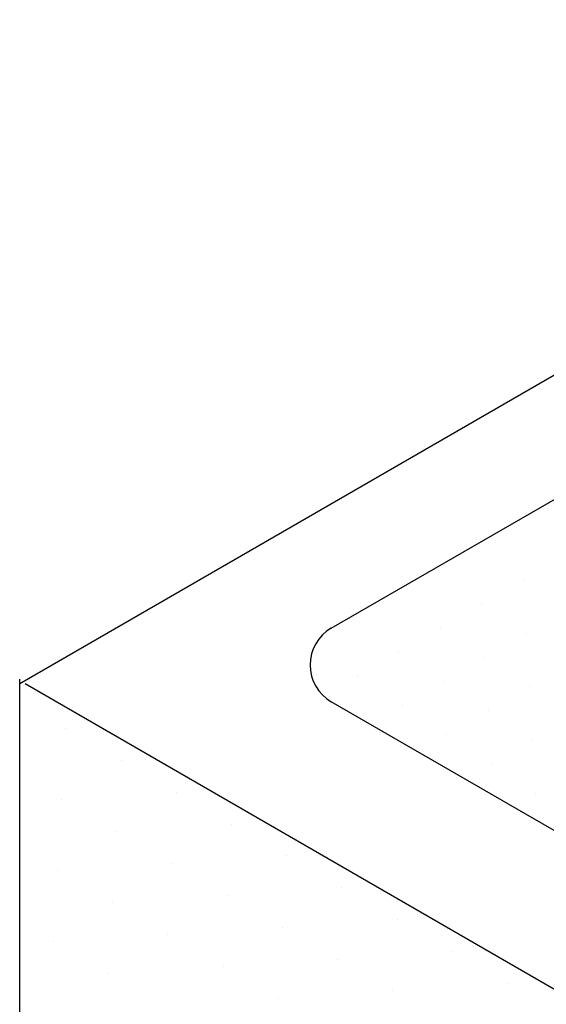
# Model space of a CAD drawing. Extents: x 0 to 215, y 0 to 66.
# Drawn here: x 8 to 9, y 7 to 8 of the extents above; entities that cross this region are included whole.
import ezdxf

# ---------------------------------------------------------------- set-up
doc = ezdxf.new("R2010")
doc.units = 0
doc.layers.get('0').update_dxf_attribs({"linetype": 'CONTINUOUS'})
for name, color, linetype in [('A1', 7, 'CONTINUOUS'), ('A2', 254, 'CONTINUOUS'), ('A3', 252, 'CONTINUOUS')]:
    doc.layers.add(name, color=color, linetype=linetype)

# ---------------------------------------------------------------- blocks, each defined once
blk = doc.blocks.new('*X')
at = {"color": 0}
for p, q in [((-7.611, 9.246), (-7.611, 9.246)), ((-8.098, 8.964), (-8.098, 8.964)), ((-8.586, 8.683), (-8.586, 8.683)), ((-7.574, 8.618), (-7.574, 8.618)), ((-9.073, 8.402), (-9.073, 8.402)), ((-8.061, 8.337), (-8.061, 8.337)), ((-9.56, 8.121), (-9.56, 8.121)), ((-8.548, 8.055), (-8.548, 8.055)), ((-7.536, 7.99), (-7.536, 7.99)), ((-9.035, 7.774), (-9.035, 7.774)), ((-8.023, 7.709), (-8.023, 7.709)), ((-12.99, 7.5), (-12.99, 7.5)), ((-8.51, 7.428), (-8.51, 7.428)), ((-7.498, 7.362), (-7.498, 7.362)), ((-12.341, 7.125), (-12.341, 7.125)), ((-7.985, 7.081), (-7.985, 7.081)), ((-11.691, 6.75), (-11.691, 6.75)), ((-7.461, 6.734), (-7.461, 6.734)), ((-13.041, 6.663), (-13.041, 6.663)), ((-11.042, 6.375), (-11.042, 6.375)), ((-12.391, 6.288), (-12.391, 6.288)), ((-11.742, 5.913), (-11.742, 5.913)), ((-10.392, 6), (-10.392, 6)), ((-13.091, 5.826), (-13.091, 5.826)), ((-9.743, 5.625), (-9.743, 5.625)), ((-12.441, 5.451), (-12.441, 5.451)), ((-11.092, 5.538), (-11.092, 5.538)), ((-9.093, 5.25), (-9.093, 5.25)), ((-10.443, 5.163), (-10.443, 5.163)), ((-13.141, 4.989), (-13.141, 4.989)), ((-11.792, 5.076), (-11.792, 5.076)), ((-8.444, 4.875), (-8.444, 4.875)), ((-9.793, 4.788), (-9.793, 4.788)), ((-11.142, 4.701), (-11.142, 4.701)), ((-12.492, 4.614), (-12.492, 4.614)), ((-9.144, 4.413), (-9.144, 4.413)), ((-7.794, 4.5), (-7.794, 4.5)), ((-10.493, 4.326), (-10.493, 4.326))]:
    blk.add_line(p, q, dxfattribs=at)

msp = doc.modelspace()

# ---------------------------------------------------------------- linework, layer by layer
at = {"layer": 'A1', "color": 0}
for p, q in [((8.00115, 7.64655), (9.12845, 8.2974)), ((8.00115, 6.98426), (8.00115, 7.65088))]:
    msp.add_line(p, q, dxfattribs=at)
at = {"layer": 'A2', "color": 0}
for p, q in [((8.30671, 7.70088), (8.57935, 7.85829)), ((8.00646, 7.64655), (8.55367, 7.33062)), ((8.53141, 7.49898), (8.30671, 7.62871))]:
    msp.add_line(p, q, dxfattribs=at)
msp.add_arc((8.32754, 7.6648), 0.04167, 120, 240, dxfattribs=at)

# ---------------------------------------------------------------- block references
at = {"layer": 'A3', "color": 0, "xscale": 0.08333333333330001, "yscale": 0.08333333333330001, "zscale": 0.08333333333330001}
msp.add_blockref('*X', (9.12904, 6.97757), dxfattribs=at)
msp.add_blockref('*X', (9.12904, 6.97757), dxfattribs=at)
msp.add_blockref('*X', (9.12904, 6.97757), dxfattribs=at)
msp.add_blockref('*X', (9.12904, 6.97757), dxfattribs=at)
msp.add_blockref('*X', (9.12904, 6.97757), dxfattribs=at)
msp.add_blockref('*X', (9.12904, 6.97757), dxfattribs=at)
msp.add_blockref('*X', (9.12904, 6.97757), dxfattribs=at)
msp.add_blockref('*X', (9.12904, 6.97757), dxfattribs=at)
msp.add_blockref('*X', (9.12904, 6.97757), dxfattribs=at)
msp.add_blockref('*X', (9.12904, 6.97757), dxfattribs=at)
msp.add_blockref('*X', (9.12904, 6.97757), dxfattribs=at)
msp.add_blockref('*X', (9.12904, 6.97757), dxfattribs=at)
msp.add_blockref('*X', (9.12904, 6.97757), dxfattribs=at)
msp.add_blockref('*X', (9.12904, 6.97757), dxfattribs=at)
msp.add_blockref('*X', (9.12904, 6.97757), dxfattribs=at)
msp.add_blockref('*X', (9.12904, 6.97757), dxfattribs=at)
msp.add_blockref('*X', (9.12904, 6.97757), dxfattribs=at)
msp.add_blockref('*X', (9.12904, 6.97757), dxfattribs=at)
msp.add_blockref('*X', (9.12904, 6.97757), dxfattribs=at)
msp.add_blockref('*X', (9.12904, 6.97757), dxfattribs=at)
msp.add_blockref('*X', (9.12904, 6.97757), dxfattribs=at)
msp.add_blockref('*X', (9.12904, 6.97757), dxfattribs=at)
msp.add_blockref('*X', (9.12904, 6.97757), dxfattribs=at)
msp.add_blockref('*X', (9.12904, 6.97757), dxfattribs=at)
msp.add_blockref('*X', (9.12904, 6.97757), dxfattribs=at)
msp.add_blockref('*X', (9.12904, 6.97757), dxfattribs=at)
msp.add_blockref('*X', (9.12904, 6.97757), dxfattribs=at)
msp.add_blockref('*X', (9.12904, 6.97757), dxfattribs=at)
msp.add_blockref('*X', (9.12904, 6.97757), dxfattribs=at)
msp.add_blockref('*X', (9.12904, 6.97757), dxfattribs=at)
msp.add_blockref('*X', (9.12904, 6.97757), dxfattribs=at)
msp.add_blockref('*X', (9.12904, 6.97757), dxfattribs=at)
msp.add_blockref('*X', (9.12904, 6.97757), dxfattribs=at)
msp.add_blockref('*X', (9.12904, 6.97757), dxfattribs=at)
msp.add_blockref('*X', (9.12904, 6.97757), dxfattribs=at)
msp.add_blockref('*X', (9.12904, 6.97757), dxfattribs=at)
msp.add_blockref('*X', (9.12904, 6.97757), dxfattribs=at)
msp.add_blockref('*X', (9.12904, 6.97757), dxfattribs=at)
msp.add_blockref('*X', (9.12904, 6.97757), dxfattribs=at)
msp.add_blockref('*X', (9.12904, 6.97757), dxfattribs=at)
msp.add_blockref('*X', (9.12904, 6.97757), dxfattribs=at)
msp.add_blockref('*X', (9.12904, 6.97757), dxfattribs=at)
msp.add_blockref('*X', (9.12904, 6.97757), dxfattribs=at)
msp.add_blockref('*X', (9.12904, 6.97757), dxfattribs=at)
msp.add_blockref('*X', (9.12904, 6.97757), dxfattribs=at)
msp.add_blockref('*X', (9.12904, 6.97757), dxfattribs=at)
msp.add_blockref('*X', (9.12904, 6.97757), dxfattribs=at)
msp.add_blockref('*X', (9.12904, 6.97757), dxfattribs=at)
msp.add_blockref('*X', (9.12904, 6.97757), dxfattribs=at)
msp.add_blockref('*X', (9.12904, 6.97757), dxfattribs=at)
msp.add_blockref('*X', (9.12904, 6.97757), dxfattribs=at)
msp.add_blockref('*X', (9.12904, 6.97757), dxfattribs=at)
msp.add_blockref('*X', (9.12904, 6.97757), dxfattribs=at)
msp.add_blockref('*X', (9.12904, 6.97757), dxfattribs=at)
msp.add_blockref('*X', (9.12904, 6.97757), dxfattribs=at)
msp.add_blockref('*X', (9.12904, 6.97757), dxfattribs=at)

doc.saveas('drawing.dxf')
